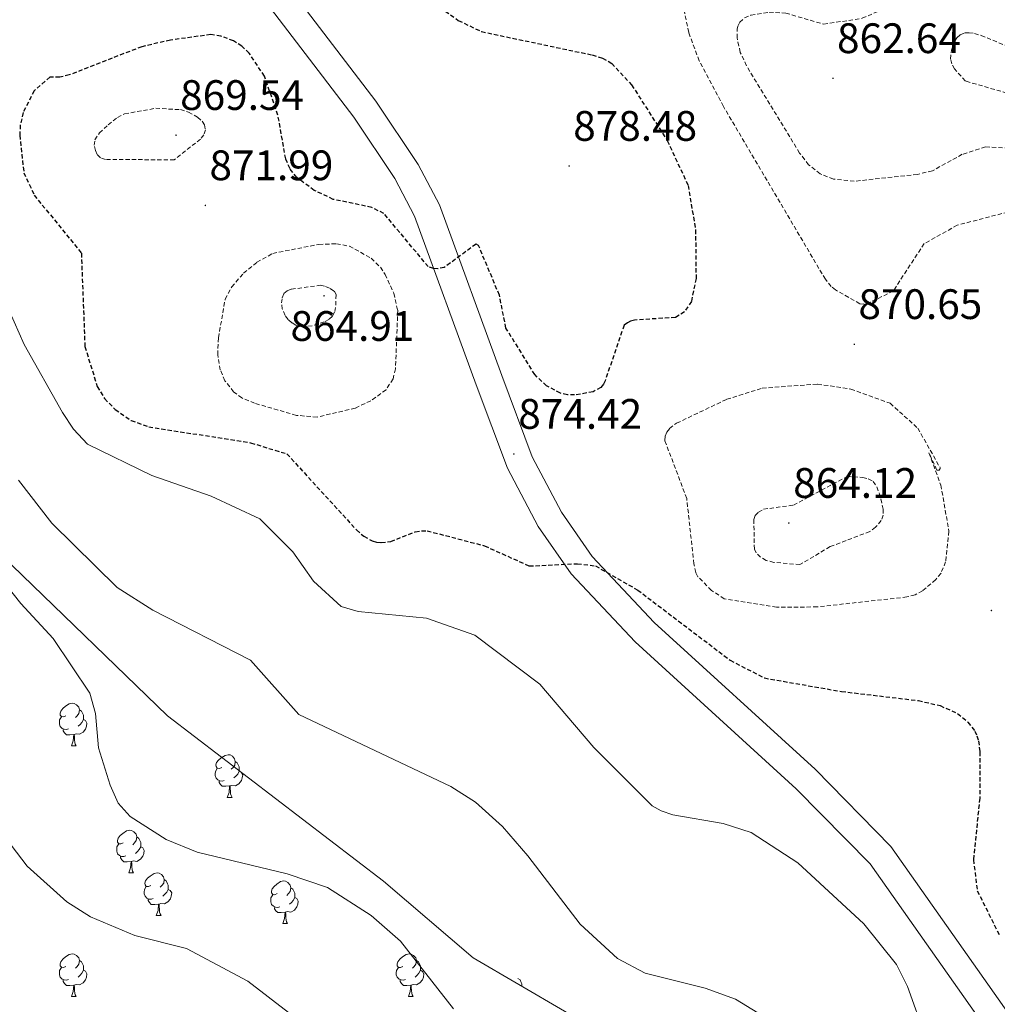
# Model space of a CAD drawing. Units: metres. Extents: x 565520 to 570004, y 4739918 to 4742932.
# Drawn here: x 567755 to 567985, y 4741853 to 4742084 of the extents above; entities that cross this region are included whole.
import ezdxf
from ezdxf.enums import TextEntityAlignment as Align

# ---------------------------------------------------------------- set-up
doc = ezdxf.new("R2010")
doc.units = ezdxf.units.M
doc.header["$MEASUREMENT"] = 0
doc.linetypes.add('TRAZOSX2', pattern=[1.5, 1, -0.5])
for name, color, linetype, lineweight in [('Carátula', 7, 'Continuous', 5), ('Level 21', 19, 'Continuous', 0), ('Level 35', 92, 'TRAZOSX2', 0), ('Level 36', 19, 'Continuous', 40), ('Level 4', 39, 'TRAZOSX2', 30), ('Level 41', 19, 'Continuous', 0), ('Level 5', 36, 'Continuous', 0), ('Level 54', 13, 'Continuous', 0), ('Level 59', 19, 'Continuous', 0), ('Level 7', 19, 'Continuous', 0)]:
    doc.layers.add(name, color=color, linetype=linetype, lineweight=lineweight)
doc.styles.add('Arial', font='ARIAL.TTF', dxfattribs={"height": 0.2})

# ---------------------------------------------------------------- blocks, each defined once
blk = doc.blocks.new('5PATER')
at = {"layer": 'Carátula', "linetype": 'Continuous', "lineweight": 5}
h = blk.add_hatch(color=250, dxfattribs=at)
edge = h.paths.add_edge_path()
edge.add_ellipse((0, 0), major_axis=(-1.33, -1.34), ratio=0.999422, start_angle=0, end_angle=360)

msp = doc.modelspace()

# ---------------------------------------------------------------- linework, layer by layer
at = {"layer": 'Level 21', "color": 19, "linetype": 'Continuous', "lineweight": 13}
for points in [[(567750.1, 4742145.91, 883.74), (567770.57, 4742140.67, 882.18), (567777.48, 4742137.39, 881.94), (567784.21, 4742132.65, 881.81), (567799.66, 4742116.04, 880.87), (567838.38, 4742065.26, 877.89), (567848.35, 4742050.38, 876.5), (567853.39, 4742040.87, 875.85), (567868.03, 4742000.75, 874.87), (567875.19, 4741981.56, 875.15), (567882.09, 4741968.54, 875.26), (567889.33, 4741958.13, 875.12), (567903.91, 4741942.65, 875.75), (567941.8, 4741908.06, 876.76), (567959.64, 4741889.9, 877.31), (567989.78, 4741847.18, 879.11)], [(567748.19, 4742139.82, 883.74), (567768.39, 4742134.64, 882.18), (567774.26, 4742131.86, 881.94), (567779.99, 4742127.82, 881.81), (567794.78, 4742111.92, 880.87), (567833.19, 4742061.55, 877.89), (567842.86, 4742047.1, 876.5), (567847.54, 4742038.27, 875.85), (567862.04, 4741998.54, 874.87), (567869.36, 4741978.94, 875.15), (567876.63, 4741965.22, 875.26), (567884.36, 4741954.1, 875.12), (567899.43, 4741938.1, 875.75), (567937.37, 4741903.46, 876.76), (567954.73, 4741885.8, 877.31), (567984.67, 4741843.36, 879.11)]]:
    msp.add_polyline3d(points, dxfattribs=at)
at = {"layer": 'Level 35', "color": 92, "linetype": 'Continuous', "lineweight": 0, "ltscale": 0.5}
msp.add_polyline3d([(567752.69, 4741956.11, 886.74), (567789.35, 4741920.64, 889.67), (567840.23, 4741881.71, 887.69), (567861.3, 4741863.68, 887.82), (567893.54, 4741844.86, 887.16), (567920.96, 4741822.86, 885.74), (567945.55, 4741792.38, 886.58), (567960.42, 4741768.08, 887.63), (567977.4, 4741751.84, 887.92)], dxfattribs=at)
at = {"layer": 'Level 36', "color": 92, "linetype": 'Continuous', "lineweight": 0}
for points in [[(567765.45, 4741920.67, 0.01), (567764.92, 4741920.4, 0.01), (567764.39, 4741920.46, 0.01), (567764.12, 4741920.83, 0.01), (567764.07, 4741921.25, 0.01), (567764.23, 4741921.77, 0.01), (567764.71, 4741922.37, 0.01), (567765.34, 4741922.9, 0.01), (567766.24, 4741923.48, 0.01), (567766.99, 4741923.64, 0.01), (567767.41, 4741923.59, 0.01), (567767.94, 4741923.27, 0.01), (567768.47, 4741922.69, 0.01), (567768.63, 4741922.05, 0.01), (567768.52, 4741921.2, 0.01), (567768.1, 4741920.67, 0.01), (567767.68, 4741920.24, 0.01)], [(567766.03, 4741917.59, 0.01), (567765.61, 4741917.43, 0.01), (567765.02, 4741917.49, 0.01), (567764.55, 4741917.7, 0.01), (567764.12, 4741918.12, 0.01), (567763.91, 4741918.71, 0.01), (567763.91, 4741919.13, 0.01), (567763.96, 4741919.71, 0.01), (567764.39, 4741920.4, 0.01)], [(567768.63, 4741922.05, 0.01), (567769.11, 4741921.73, 0.01), (567769.42, 4741921.09, 0.01), (567769.58, 4741920.77, 0.01), (567769.58, 4741920.19, 0.01), (567769.58, 4741919.77, 0.01), (567769.21, 4741919.08, 0.01), (567768.79, 4741918.6, 0.01), (567768.31, 4741918.18, 0.01)], [(567769.58, 4741919.77, 0.01), (567770.04, 4741919.52, 0.01), (567770.38, 4741918.9, 0.01), (567770.27, 4741918.18, 0.01), (567770.06, 4741917.54, 0.01), (567769.48, 4741916.8, 0.01), (567768.68, 4741916.32, 0.01), (567767.83, 4741916.42, 0.01), (567767.4, 4741916.29, 0.01)], [(567767.29, 4741916.29, 0.01), (567766.4, 4741916.21, 0.01), (567765.56, 4741916.21, 0.01), (567765.13, 4741916.64, 0.01), (567764.81, 4741917.11, 0.01), (567764.81, 4741917.43, 0.01)], [(567766.75, 4741913.61, 0.01), (567767.18, 4741914.77, 0.01), (567767.29, 4741916.29, 0.01), (567767.4, 4741916.29, 0.01), (567767.44, 4741915.71, 0.01), (567767.47, 4741915.02, 0.01), (567767.54, 4741914.41, 0.01), (567767.66, 4741914.01, 0.01), (567767.87, 4741913.61, 0.01)], [(567766.75, 4741913.61, 0.01), (567767.87, 4741913.61, 0.01)], [(567802.14, 4741908.53, 0.01), (567801.61, 4741908.26, 0.01), (567801.08, 4741908.32, 0.01), (567800.81, 4741908.69, 0.01), (567800.76, 4741909.11, 0.01), (567800.92, 4741909.63, 0.01), (567801.4, 4741910.23, 0.01), (567802.03, 4741910.76, 0.01), (567802.93, 4741911.34, 0.01), (567803.68, 4741911.5, 0.01), (567804.1, 4741911.45, 0.01), (567804.63, 4741911.13, 0.01), (567805.16, 4741910.55, 0.01), (567805.32, 4741909.91, 0.01), (567805.21, 4741909.06, 0.01), (567804.79, 4741908.53, 0.01), (567804.37, 4741908.1, 0.01)], [(567805.32, 4741909.91, 0.01), (567805.8, 4741909.59, 0.01), (567806.11, 4741908.95, 0.01), (567806.27, 4741908.63, 0.01), (567806.27, 4741908.05, 0.01), (567806.27, 4741907.63, 0.01), (567805.9, 4741906.94, 0.01), (567805.48, 4741906.46, 0.01), (567805, 4741906.04, 0.01)], [(567802.72, 4741905.45, 0.01), (567802.3, 4741905.29, 0.01), (567801.71, 4741905.35, 0.01), (567801.24, 4741905.56, 0.01), (567800.81, 4741905.98, 0.01), (567800.6, 4741906.57, 0.01), (567800.6, 4741906.99, 0.01), (567800.65, 4741907.57, 0.01), (567801.08, 4741908.26, 0.01)], [(567806.27, 4741907.63, 0.01), (567806.73, 4741907.38, 0.01), (567807.07, 4741906.76, 0.01), (567806.96, 4741906.04, 0.01), (567806.75, 4741905.4, 0.01), (567806.17, 4741904.66, 0.01), (567805.37, 4741904.18, 0.01), (567804.52, 4741904.28, 0.01), (567804.09, 4741904.15, 0.01)], [(567803.98, 4741904.15, 0.01), (567803.09, 4741904.07, 0.01), (567802.25, 4741904.07, 0.01), (567801.82, 4741904.5, 0.01), (567801.5, 4741904.97, 0.01), (567801.5, 4741905.29, 0.01)], [(567803.44, 4741901.47, 0.01), (567803.87, 4741902.63, 0.01), (567803.98, 4741904.15, 0.01), (567804.09, 4741904.15, 0.01), (567804.13, 4741903.57, 0.01), (567804.16, 4741902.88, 0.01), (567804.23, 4741902.27, 0.01), (567804.35, 4741901.87, 0.01), (567804.56, 4741901.47, 0.01)], [(567803.44, 4741901.47, 0.01), (567804.56, 4741901.47, 0.01)], [(567778.95, 4741890.76, 0.01), (567778.42, 4741890.49, 0.01), (567777.89, 4741890.55, 0.01), (567777.62, 4741890.92, 0.01), (567777.57, 4741891.34, 0.01), (567777.73, 4741891.86, 0.01), (567778.21, 4741892.46, 0.01), (567778.84, 4741892.99, 0.01), (567779.74, 4741893.57, 0.01), (567780.49, 4741893.73, 0.01), (567780.91, 4741893.68, 0.01), (567781.44, 4741893.36, 0.01), (567781.97, 4741892.78, 0.01), (567782.13, 4741892.14, 0.01), (567782.02, 4741891.29, 0.01), (567781.6, 4741890.76, 0.01), (567781.18, 4741890.33, 0.01)], [(567779.53, 4741887.68, 0.01), (567779.11, 4741887.52, 0.01), (567778.52, 4741887.58, 0.01), (567778.05, 4741887.79, 0.01), (567777.62, 4741888.21, 0.01), (567777.41, 4741888.8, 0.01), (567777.41, 4741889.22, 0.01), (567777.46, 4741889.8, 0.01), (567777.89, 4741890.49, 0.01)], [(567782.13, 4741892.14, 0.01), (567782.61, 4741891.82, 0.01), (567782.92, 4741891.18, 0.01), (567783.08, 4741890.86, 0.01), (567783.08, 4741890.28, 0.01), (567783.08, 4741889.86, 0.01), (567782.71, 4741889.17, 0.01), (567782.29, 4741888.69, 0.01), (567781.81, 4741888.27, 0.01)], [(567783.08, 4741889.86, 0.01), (567783.54, 4741889.61, 0.01), (567783.88, 4741888.99, 0.01), (567783.77, 4741888.27, 0.01), (567783.56, 4741887.63, 0.01), (567782.98, 4741886.89, 0.01), (567782.18, 4741886.41, 0.01), (567781.33, 4741886.51, 0.01), (567780.9, 4741886.38, 0.01)], [(567780.79, 4741886.38, 0.01), (567779.9, 4741886.3, 0.01), (567779.06, 4741886.3, 0.01), (567778.63, 4741886.73, 0.01), (567778.31, 4741887.2, 0.01), (567778.31, 4741887.52, 0.01)], [(567780.25, 4741883.7, 0.01), (567780.68, 4741884.86, 0.01), (567780.79, 4741886.38, 0.01), (567780.9, 4741886.38, 0.01), (567780.94, 4741885.8, 0.01), (567780.97, 4741885.11, 0.01), (567781.04, 4741884.5, 0.01), (567781.16, 4741884.1, 0.01), (567781.37, 4741883.7, 0.01)], [(567780.25, 4741883.7, 0.01), (567781.37, 4741883.7, 0.01)], [(567785.42, 4741880.72, 0.01), (567784.89, 4741880.46, 0.01), (567784.36, 4741880.51, 0.01), (567784.1, 4741880.88, 0.01), (567784.04, 4741881.31, 0.01), (567784.2, 4741881.83, 0.01), (567784.68, 4741882.42, 0.01), (567785.32, 4741882.95, 0.01), (567786.22, 4741883.54, 0.01), (567786.96, 4741883.7, 0.01), (567787.39, 4741883.64, 0.01), (567787.92, 4741883.33, 0.01), (567788.45, 4741882.74, 0.01), (567788.61, 4741882.1, 0.01), (567788.5, 4741881.25, 0.01), (567788.07, 4741880.72, 0.01), (567787.65, 4741880.3, 0.01)], [(567788.61, 4741882.1, 0.01), (567789.08, 4741881.79, 0.01), (567789.4, 4741881.15, 0.01), (567789.56, 4741880.83, 0.01), (567789.56, 4741880.25, 0.01), (567789.56, 4741879.82, 0.01), (567789.19, 4741879.13, 0.01), (567788.77, 4741878.65, 0.01), (567788.29, 4741878.23, 0.01)], [(567815.2, 4741878.82, 0.01), (567814.67, 4741878.55, 0.01), (567814.14, 4741878.61, 0.01), (567813.87, 4741878.98, 0.01), (567813.82, 4741879.4, 0.01), (567813.98, 4741879.92, 0.01), (567814.46, 4741880.52, 0.01), (567815.09, 4741881.05, 0.01), (567815.99, 4741881.63, 0.01), (567816.74, 4741881.79, 0.01), (567817.16, 4741881.74, 0.01), (567817.69, 4741881.42, 0.01), (567818.22, 4741880.84, 0.01), (567818.38, 4741880.2, 0.01), (567818.27, 4741879.35, 0.01), (567817.85, 4741878.82, 0.01), (567817.43, 4741878.39, 0.01)], [(567786.01, 4741877.64, 0.01), (567785.58, 4741877.48, 0.01), (567785, 4741877.54, 0.01), (567784.52, 4741877.75, 0.01), (567784.1, 4741878.18, 0.01), (567783.88, 4741878.76, 0.01), (567783.88, 4741879.18, 0.01), (567783.94, 4741879.77, 0.01), (567784.36, 4741880.46, 0.01)], [(567789.56, 4741879.82, 0.01), (567790.01, 4741879.57, 0.01), (567790.36, 4741878.96, 0.01), (567790.25, 4741878.23, 0.01), (567790.04, 4741877.59, 0.01), (567789.45, 4741876.85, 0.01), (567788.66, 4741876.37, 0.01), (567787.81, 4741876.48, 0.01), (567787.38, 4741876.35, 0.01)], [(567815.78, 4741875.74, 0.01), (567815.36, 4741875.58, 0.01), (567814.77, 4741875.64, 0.01), (567814.3, 4741875.85, 0.01), (567813.87, 4741876.27, 0.01), (567813.66, 4741876.86, 0.01), (567813.66, 4741877.28, 0.01), (567813.71, 4741877.86, 0.01), (567814.14, 4741878.55, 0.01)], [(567818.38, 4741880.2, 0.01), (567818.86, 4741879.88, 0.01), (567819.17, 4741879.24, 0.01), (567819.33, 4741878.92, 0.01), (567819.33, 4741878.34, 0.01), (567819.33, 4741877.92, 0.01), (567818.96, 4741877.23, 0.01), (567818.54, 4741876.75, 0.01), (567818.06, 4741876.33, 0.01)], [(567787.27, 4741876.35, 0.01), (567786.38, 4741876.26, 0.01), (567785.53, 4741876.26, 0.01), (567785.11, 4741876.69, 0.01), (567784.79, 4741877.17, 0.01), (567784.79, 4741877.48, 0.01)], [(567786.72, 4741873.66, 0.01), (567787.16, 4741874.82, 0.01), (567787.27, 4741876.35, 0.01), (567787.38, 4741876.35, 0.01), (567787.41, 4741875.76, 0.01), (567787.45, 4741875.08, 0.01), (567787.52, 4741874.46, 0.01), (567787.63, 4741874.06, 0.01), (567787.85, 4741873.66, 0.01)], [(567819.33, 4741877.92, 0.01), (567819.79, 4741877.67, 0.01), (567820.13, 4741877.05, 0.01), (567820.02, 4741876.33, 0.01), (567819.81, 4741875.69, 0.01), (567819.23, 4741874.95, 0.01), (567818.43, 4741874.47, 0.01), (567817.58, 4741874.57, 0.01), (567817.15, 4741874.44, 0.01)], [(567817.04, 4741874.44, 0.01), (567816.15, 4741874.36, 0.01), (567815.31, 4741874.36, 0.01), (567814.88, 4741874.79, 0.01), (567814.56, 4741875.26, 0.01), (567814.56, 4741875.58, 0.01)], [(567816.5, 4741871.76, 0.01), (567816.93, 4741872.92, 0.01), (567817.04, 4741874.44, 0.01), (567817.15, 4741874.44, 0.01), (567817.19, 4741873.86, 0.01), (567817.22, 4741873.17, 0.01), (567817.29, 4741872.56, 0.01), (567817.41, 4741872.16, 0.01), (567817.62, 4741871.76, 0.01)], [(567786.72, 4741873.66, 0.01), (567787.85, 4741873.66, 0.01)], [(567816.5, 4741871.76, 0.01), (567817.62, 4741871.76, 0.01)], [(567765.45, 4741861.68, 0.01), (567764.92, 4741861.41, 0.01), (567764.39, 4741861.47, 0.01), (567764.12, 4741861.84, 0.01), (567764.07, 4741862.26, 0.01), (567764.23, 4741862.78, 0.01), (567764.71, 4741863.38, 0.01), (567765.34, 4741863.91, 0.01), (567766.24, 4741864.49, 0.01), (567766.99, 4741864.65, 0.01), (567767.41, 4741864.6, 0.01), (567767.94, 4741864.28, 0.01), (567768.47, 4741863.7, 0.01), (567768.63, 4741863.06, 0.01), (567768.52, 4741862.21, 0.01), (567768.1, 4741861.68, 0.01), (567767.68, 4741861.25, 0.01)], [(567844.77, 4741861.68, 0.01), (567844.24, 4741861.41, 0.01), (567843.71, 4741861.46, 0.01), (567843.45, 4741861.84, 0.01), (567843.39, 4741862.26, 0.01), (567843.55, 4741862.78, 0.01), (567844.03, 4741863.38, 0.01), (567844.67, 4741863.9, 0.01), (567845.57, 4741864.49, 0.01), (567846.31, 4741864.65, 0.01), (567846.74, 4741864.6, 0.01), (567847.27, 4741864.28, 0.01), (567847.8, 4741863.69, 0.01), (567847.96, 4741863.05, 0.01), (567847.85, 4741862.2, 0.01), (567847.42, 4741861.67, 0.01), (567847, 4741861.25, 0.01)], [(567768.63, 4741863.06, 0.01), (567769.11, 4741862.74, 0.01), (567769.42, 4741862.1, 0.01), (567769.58, 4741861.78, 0.01), (567769.58, 4741861.2, 0.01), (567769.58, 4741860.78, 0.01), (567769.21, 4741860.09, 0.01), (567768.79, 4741859.61, 0.01), (567768.31, 4741859.19, 0.01)], [(567847.96, 4741863.05, 0.01), (567848.43, 4741862.74, 0.01), (567848.75, 4741862.1, 0.01), (567848.91, 4741861.78, 0.01), (567848.91, 4741861.2, 0.01), (567848.91, 4741860.77, 0.01), (567848.54, 4741860.08, 0.01), (567848.12, 4741859.6, 0.01), (567847.64, 4741859.18, 0.01)], [(567766.03, 4741858.6, 0.01), (567765.61, 4741858.44, 0.01), (567765.02, 4741858.5, 0.01), (567764.55, 4741858.71, 0.01), (567764.12, 4741859.13, 0.01), (567763.91, 4741859.72, 0.01), (567763.91, 4741860.14, 0.01), (567763.96, 4741860.72, 0.01), (567764.39, 4741861.41, 0.01)], [(567769.58, 4741860.78, 0.01), (567770.04, 4741860.53, 0.01), (567770.38, 4741859.91, 0.01), (567770.27, 4741859.19, 0.01), (567770.06, 4741858.55, 0.01), (567769.48, 4741857.81, 0.01), (567768.68, 4741857.33, 0.01), (567767.83, 4741857.43, 0.01), (567767.4, 4741857.3, 0.01)], [(567845.36, 4741858.6, 0.01), (567844.93, 4741858.44, 0.01), (567844.35, 4741858.5, 0.01), (567843.87, 4741858.7, 0.01), (567843.45, 4741859.13, 0.01), (567843.23, 4741859.72, 0.01), (567843.23, 4741860.14, 0.01), (567843.29, 4741860.72, 0.01), (567843.71, 4741861.41, 0.01)], [(567848.91, 4741860.77, 0.01), (567849.36, 4741860.52, 0.01), (567849.71, 4741859.91, 0.01), (567849.6, 4741859.18, 0.01), (567849.39, 4741858.54, 0.01), (567848.8, 4741857.8, 0.01), (567848.01, 4741857.32, 0.01), (567847.16, 4741857.43, 0.01), (567846.73, 4741857.3, 0.01)], [(567767.29, 4741857.3, 0.01), (567766.4, 4741857.22, 0.01), (567765.56, 4741857.22, 0.01), (567765.13, 4741857.65, 0.01), (567764.81, 4741858.12, 0.01), (567764.81, 4741858.44, 0.01)], [(567846.62, 4741857.3, 0.01), (567845.73, 4741857.22, 0.01), (567844.88, 4741857.22, 0.01), (567844.46, 4741857.64, 0.01), (567844.14, 4741858.12, 0.01), (567844.14, 4741858.44, 0.01)], [(567871.86, 4741858.86, 0.01), (567872.34, 4741858.55, 0.01), (567872.65, 4741857.91, 0.01), (567872.81, 4741857.59, 0.01), (567872.81, 4741857.01, 0.01), (567872.81, 4741856.96, 0.01)], [(567766.75, 4741854.62, 0.01), (567767.18, 4741855.78, 0.01), (567767.29, 4741857.3, 0.01), (567767.4, 4741857.3, 0.01), (567767.44, 4741856.72, 0.01), (567767.47, 4741856.03, 0.01), (567767.54, 4741855.42, 0.01), (567767.66, 4741855.02, 0.01), (567767.87, 4741854.62, 0.01)], [(567846.07, 4741854.62, 0.01), (567846.51, 4741855.78, 0.01), (567846.62, 4741857.3, 0.01), (567846.73, 4741857.3, 0.01), (567846.76, 4741856.72, 0.01), (567846.8, 4741856.03, 0.01), (567846.87, 4741855.42, 0.01), (567846.98, 4741855.02, 0.01), (567847.2, 4741854.62, 0.01)], [(567766.75, 4741854.62, 0.01), (567767.87, 4741854.62, 0.01)], [(567846.07, 4741854.62, 0.01), (567847.2, 4741854.62, 0.01)]]:
    msp.add_polyline3d(points, dxfattribs=at)
at = {"layer": 'Level 4', "color": 39, "linetype": 'TRAZOSX2', "lineweight": 30}
for points in [[(567851.1, 4742089.1, 875.01), (567857.82, 4742084.3, 875.01), (567863.27, 4742081.68, 875.01), (567889.34, 4742076.16, 875.01), (567891.76, 4742075.42, 875.01), (567893.94, 4742074.18, 875.01), (567898.62, 4742069.11, 875.01), (567907.01, 4742056.03, 875.01), (567911.9, 4742045.46, 875.01), (567913.66, 4742035, 875.01), (567913.78, 4742023.58, 875.01), (567912.67, 4742018.19, 875.01), (567911.08, 4742015.72, 875.01), (567908.92, 4742014.4, 875.01), (567899.27, 4742013.76, 875.01), (567898.32, 4742013.5, 875.01), (567897.63, 4742013.16, 875.01), (567896.83, 4742012.55, 875.01), (567892.38, 4741999.49, 875.01), (567891.97, 4741998.72, 875.01), (567891.35, 4741997.94, 875.01), (567889.53, 4741996.87, 875.01), (567885.2, 4741996.15, 875.01), (567883.5, 4741996.22, 875.01), (567881.85, 4741996.55, 875.01), (567878.56, 4741998.31, 875.01), (567875.81, 4742000.94, 875.01), (567869.04, 4742011.91, 875.01), (567867.49, 4742019.63, 875.01), (567862.59, 4742031.33, 875.01), (567861.99, 4742031.67, 875.01), (567854.52, 4742026.15, 875.01), (567852.96, 4742025.87, 875.01), (567851.97, 4742025.95, 875.01), (567850.75, 4742026.36, 875.01), (567840.32, 4742038.86, 875.01), (567837.44, 4742040.27, 875.01), (567828.39, 4742042.19, 875.01), (567823.91, 4742044.31, 875.01), (567819.79, 4742047.33, 875.01), (567818.21, 4742049.39, 875.01), (567817.19, 4742051.71, 875.01), (567815.37, 4742061.98, 875.01), (567812.2, 4742071.17, 875.01), (567808.61, 4742076.6, 875.01), (567806.86, 4742078.23, 875.01), (567804.92, 4742079.46, 875.01), (567801.93, 4742080.62, 875.01), (567799.56, 4742080.96, 875.01), (567790.04, 4742079.66, 875.01), (567783.29, 4742078.11, 875.01), (567766.25, 4742071.46, 875.01), (567764, 4742070.94, 875.01), (567761.7, 4742070.96, 875.01), (567757.98, 4742067.75, 875.01), (567755.39, 4742062.61, 875.01), (567754.71, 4742059.69, 875.01)], [(567754.71, 4742059.69, 875.01), (567754.6, 4742057.26, 875.01), (567755.55, 4742048.46, 875.01), (567758.01, 4742043.19, 875.01), (567769.09, 4742029.52, 875.01), (567769.92, 4742007.55, 875.01), (567772.83, 4741998.14, 875.01), (567774.56, 4741995.29, 875.01), (567777.06, 4741992.73, 875.01), (567780.81, 4741990.16, 875.01), (567784.95, 4741988.68, 875.01), (567808.93, 4741984.91, 875.01), (567817.46, 4741982.3, 875.01), (567833.86, 4741964.4, 875.01), (567835.57, 4741962.9, 875.01), (567837.56, 4741961.81, 875.01), (567838.56, 4741961.54, 875.01), (567839.66, 4741961.43, 875.01), (567841.92, 4741961.71, 875.01), (567847.67, 4741963.95, 875.01), (567849.15, 4741964.21, 875.01), (567850.47, 4741964.21, 875.01), (567863.98, 4741960.67, 875.01), (567874.5, 4741955.91, 875.01), (567885.84, 4741956.45, 875.01), (567890.1, 4741955.94, 875.01), (567900.04, 4741950.26, 875.01), (567921.81, 4741933.74, 875.01), (567929.86, 4741929.56, 875.01), (567948.01, 4741926.38, 875.01), (567966.12, 4741924.23, 875.01), (567971.23, 4741923.06, 875.01), (567975.34, 4741921.2, 875.01), (567977.78, 4741919.16, 875.01), (567979.37, 4741917.05, 875.01), (567979.9, 4741915.93, 875.01), (567980.24, 4741914.73, 875.01), (567980.61, 4741912.19, 875.01), (567980.54, 4741901.27, 875.01), (567979.07, 4741886.78, 875.01), (567979.98, 4741879.49, 875.01), (567985.25, 4741868.9, 875.01)]]:
    msp.add_polyline3d(points, dxfattribs=at)
at = {"layer": 'Level 5', "color": 39, "linetype": 'TRAZOSX2', "lineweight": 0}
for points in [[(567996.42, 4742053.82, 865.01), (567981.89, 4742054.53, 865.01), (567976.44, 4742052.79, 865.01), (567969.4, 4742048.9, 865.01), (567965.91, 4742048.07, 865.01), (567951.03, 4742046.44, 865.01), (567946.14, 4742046.96, 865.01), (567943.02, 4742048.2, 865.01), (567940.28, 4742050.34, 865.01), (567938.16, 4742053.08, 865.01), (567925.64, 4742073.62, 865.01), (567924.19, 4742076.78, 865.01), (567923.43, 4742080.16, 865.01), (567923.48, 4742082.24, 865.01), (567923.64, 4742082.96, 865.01), (567924.06, 4742083.86, 865.01), (567925.22, 4742084.92, 865.01), (567926.71, 4742085.53, 865.01), (567930.98, 4742086.22, 865.01), (567934.9, 4742086.02, 865.01), (567943.8, 4742083.39, 865.01), (567952.9, 4742084.8, 865.01), (567966.91, 4742090.95, 865.01), (567974.56, 4742096.95, 865.01)], [(567991.56, 4742040.34, 870.01), (567975.28, 4742036.11, 870.01), (567967.49, 4742031.78, 870.01), (567960.2, 4742020.63, 870.01), (567954.8, 4742017.96, 870.01), (567953.3, 4742017.56, 870.01), (567952.31, 4742017.64, 870.01), (567946.62, 4742020.88, 870.01), (567945.59, 4742021.68, 870.01), (567944.22, 4742023.37, 870.01), (567920.21, 4742064.07, 870.01), (567914.51, 4742074.8, 870.01), (567912.05, 4742081.46, 870.01), (567909.52, 4742093.81, 870.01)], [(567986.96, 4742067.19, 860.01), (567977.18, 4742070.03, 860.01), (567974.59, 4742072.89, 860.01), (567973.98, 4742074.05, 860.01), (567973.71, 4742075.18, 860.01), (567973.88, 4742077.3, 860.01), (567974.6, 4742079.36, 860.01), (567975.17, 4742080.21, 860.01), (567975.94, 4742080.89, 860.01), (567977.03, 4742081.34, 860.01), (567978.03, 4742081.4, 860.01), (567979.31, 4742081.22, 860.01), (567980.89, 4742080.75, 860.01), (567988.78, 4742077.52, 860.01)], [(567790.97, 4742051.48, 870.01), (567774.76, 4742051.59, 870.01), (567773.62, 4742051.96, 870.01), (567772.82, 4742052.77, 870.01), (567772.39, 4742053.67, 870.01), (567772.11, 4742054.91, 870.01), (567772.29, 4742056.21, 870.01), (567773.35, 4742057.83, 870.01), (567775.4, 4742059.71, 870.01), (567777.56, 4742061.44, 870.01), (567779.27, 4742062.32, 870.01), (567786.6, 4742063.61, 870.01), (567792.42, 4742063.3, 870.01), (567794.33, 4742062.72, 870.01), (567796.43, 4742061.52, 870.01), (567797.49, 4742060.57, 870.01), (567798.07, 4742059.76, 870.01), (567798.32, 4742058.51, 870.01), (567797.9, 4742057.38, 870.01), (567797.13, 4742056.38, 870.01), (567790.97, 4742051.48, 870.01)], [(567837.33, 4742028.32, 870.01), (567839.5, 4742026.21, 870.01), (567840.6, 4742024.54, 870.01), (567842.62, 4742020.09, 870.01), (567843.56, 4742016.1, 870.01), (567843.04, 4742002.3, 870.01), (567842.46, 4741999.96, 870.01), (567840.8, 4741997.38, 870.01), (567837.22, 4741994.78, 870.01), (567833.55, 4741993.06, 870.01), (567824.6, 4741990.96, 870.01), (567819.7, 4741991.36, 870.01), (567809.88, 4741994.2, 870.01), (567806.89, 4741995.45, 870.01), (567804.94, 4741996.9, 870.01), (567802.9, 4741999.51, 870.01), (567801.78, 4742002.05, 870.01), (567801.18, 4742005.62, 870.01), (567801.37, 4742009.61, 870.01), (567802.94, 4742018.7, 870.01), (567804.48, 4742021.59, 870.01), (567807.29, 4742024.85, 870.01), (567810.42, 4742027.37, 870.01), (567814.13, 4742029.46, 870.01), (567824.98, 4742031.59, 870.01), (567829.14, 4742031.73, 870.01), (567832.18, 4742031.18, 870.01), (567837.33, 4742028.32, 870.01)], [(567825.32, 4742021.98, 865.01), (567826.58, 4742021.72, 865.01), (567827.62, 4742021.22, 865.01), (567828.46, 4742020.69, 865.01), (567828.68, 4742020.49, 865.01), (567829.05, 4742019.76, 865.01), (567828.95, 4742016.76, 865.01), (567828.7, 4742015.65, 865.01), (567828.18, 4742014.67, 865.01), (567827.37, 4742013.92, 865.01), (567826.27, 4742013.35, 865.01), (567823.4, 4742012.43, 865.01), (567820.54, 4742012.28, 865.01), (567819.58, 4742012.56, 865.01), (567818.63, 4742013.16, 865.01), (567817.77, 4742013.93, 865.01), (567817.03, 4742014.89, 865.01), (567816.39, 4742016.41, 865.01), (567816.22, 4742017.81, 865.01), (567816.37, 4742019.05, 865.01), (567816.78, 4742020, 865.01), (567817.56, 4742020.66, 865.01), (567818.54, 4742021.04, 865.01), (567825.32, 4742021.98, 865.01)], [(567968.61, 4741982.54, 870.01), (567971.4, 4741974.96, 870.01), (567973.31, 4741964.08, 870.01), (567972.53, 4741956.89, 870.01), (567971.44, 4741954.24, 870.01), (567970.19, 4741952.71, 870.01), (567967.07, 4741950.04, 870.01), (567965.32, 4741949.09, 870.01), (567963.42, 4741948.62, 870.01), (567942.31, 4741946.28, 870.01), (567932.74, 4741946.2, 870.01), (567920.42, 4741948.21, 870.01), (567917.41, 4741950.17, 870.01), (567914.22, 4741953.39, 870.01), (567913.71, 4741954.37, 870.01), (567913.27, 4741956.4, 870.01), (567911.58, 4741971.82, 870.01), (567906.41, 4741985.48, 870.01), (567906.53, 4741986.49, 870.01), (567906.91, 4741987.42, 870.01), (567907.55, 4741988.26, 870.01), (567909.2, 4741989.52, 870.01), (567921.02, 4741995.14, 870.01), (567929.33, 4741997.75, 870.01), (567942.4, 4741998.72, 870.01), (567950.22, 4741997.54, 870.01), (567959.46, 4741994.21, 870.01), (567965.96, 4741988.36, 870.01), (567971.22, 4741979.05, 870.01), (567971.22, 4741978.87, 870.01), (567971.03, 4741978.44, 870.01), (567970.47, 4741978.49, 870.01), (567968.61, 4741982.54, 870.01)], [(567927.4, 4741965.83, 865.01), (567927.41, 4741966.84, 865.01), (567927.72, 4741967.79, 865.01), (567928.47, 4741968.56, 865.01), (567929.65, 4741969.27, 865.01), (567936.7, 4741970.23, 865.01), (567949.36, 4741976.95, 865.01), (567953, 4741976.74, 865.01), (567954.32, 4741976.4, 865.01), (567955.47, 4741975.8, 865.01), (567956.34, 4741974.56, 865.01), (567956.86, 4741973.13, 865.01), (567957.86, 4741969.27, 865.01), (567957.85, 4741967.86, 865.01), (567957.36, 4741966.58, 865.01), (567956.05, 4741965.06, 865.01), (567954.69, 4741964.01, 865.01), (567945.33, 4741960.47, 865.01), (567938.24, 4741956.23, 865.01), (567932.08, 4741956.77, 865.01), (567930.26, 4741957.24, 865.01), (567928.92, 4741957.98, 865.01), (567927.91, 4741958.98, 865.01), (567927.5, 4741959.88, 865.01), (567927.4, 4741965.83, 865.01)]]:
    msp.add_polyline3d(points, dxfattribs=at)
at = {"layer": 'Level 5', "color": 36, "linetype": 'Continuous', "lineweight": 0}
for points in [[(567903.44, 4741899.48, 880.01), (567889.69, 4741913.19, 880.01), (567877.02, 4741928.14, 880.01), (567861.72, 4741939.66, 880.01), (567850.32, 4741943.65, 880.01), (567834.27, 4741945.19, 880.01), (567830.21, 4741946.4, 880.01), (567823.72, 4741952.32, 880.01), (567818.87, 4741959.25, 880.01), (567811.09, 4741967, 880.01), (567799.63, 4741972.37, 880.01), (567785.64, 4741977.2, 880.01), (567770.52, 4741984.59, 880.01), (567767.22, 4741988.12, 880.01), (567764.62, 4741992.05, 880.01), (567755.64, 4742008.07, 880.01), (567750.95, 4742018.7, 880.01)], [(567947.5, 4741811.19, 885.01), (567946.84, 4741812.48, 885.01), (567946.4, 4741813.85, 885.01), (567945.3, 4741829.14, 885.01), (567943.86, 4741836.16, 885.01), (567941.86, 4741839.58, 885.01), (567935.99, 4741846.02, 885.01), (567923.06, 4741853.95, 885.01), (567915.91, 4741856.55, 885.01), (567901.82, 4741860.12, 885.01), (567895.27, 4741863.52, 885.01), (567886.48, 4741871.63, 885.01), (567874.22, 4741887.73, 885.01), (567868.21, 4741894.57, 885.01), (567861.83, 4741900.34, 885.01), (567856.06, 4741904.03, 885.01), (567820.28, 4741920.95, 885.01), (567808.92, 4741933.76, 885.01), (567785.89, 4741945.5, 885.01), (567777.52, 4741950.86, 885.01), (567762.16, 4741965.97, 885.01), (567754.26, 4741976.13, 885.01)], [(567856.68, 4741851.71, 890.01), (567844.18, 4741867.59, 890.01), (567837.27, 4741873.68, 890.01), (567826.99, 4741880.24, 890.01), (567817.52, 4741883.5, 890.01), (567796.38, 4741888.53, 890.01), (567789.07, 4741891.58, 890.01), (567780.54, 4741896.96, 890.01), (567777.78, 4741900.12, 890.01), (567775.88, 4741904.36, 890.01), (567773.13, 4741913.09, 890.01), (567772.42, 4741921.19, 890.01), (567771.06, 4741925.95, 890.01), (567762.48, 4741938.86, 890.01), (567754.84, 4741947.1, 890.01), (567742.76, 4741962.24, 890.01)], [(567745.22, 4741899.78, 895.01), (567756.3, 4741885.26, 895.01), (567765.69, 4741876.89, 895.01), (567771.21, 4741873.36, 895.01), (567781.65, 4741868.98, 895.01), (567793.82, 4741865.89, 895.01), (567808.28, 4741858.2, 895.01), (567817.82, 4741850.83, 895.01)], [(567967.74, 4741845.34, 880.01), (567963.59, 4741856.99, 880.01), (567960.97, 4741862.14, 880.01), (567953.29, 4741871.67, 880.01), (567937.7, 4741886.05, 880.01), (567926.76, 4741893.16, 880.01), (567920.17, 4741895.35, 880.01), (567908.3, 4741897.36, 880.01), (567905.56, 4741898.28, 880.01), (567903.44, 4741899.48, 880.01)]]:
    msp.add_polyline3d(points, dxfattribs=at)
at = {"layer": 'Level 54', "color": 13, "linetype": 'Continuous', "lineweight": 0}
for points in [[(567750.1, 4742145.91, 883.74), (567770.57, 4742140.67, 882.18), (567777.48, 4742137.39, 881.94), (567784.21, 4742132.65, 881.81), (567799.66, 4742116.04, 880.87), (567838.38, 4742065.26, 877.89), (567848.35, 4742050.38, 876.5), (567853.39, 4742040.87, 875.85), (567868.03, 4742000.75, 874.87), (567875.19, 4741981.56, 875.15), (567882.09, 4741968.54, 875.26), (567889.33, 4741958.13, 875.12), (567903.91, 4741942.65, 875.75), (567941.8, 4741908.06, 876.76), (567959.64, 4741889.9, 877.31), (567989.78, 4741847.18, 879.11)], [(567984.67, 4741843.36, 879.11), (567954.73, 4741885.8, 877.31), (567937.37, 4741903.46, 876.76), (567899.43, 4741938.1, 875.75), (567884.36, 4741954.1, 875.12), (567876.63, 4741965.22, 875.26), (567869.36, 4741978.94, 875.15), (567862.04, 4741998.54, 874.87), (567847.54, 4742038.27, 875.85), (567842.86, 4742047.1, 876.5), (567833.19, 4742061.55, 877.89), (567794.78, 4742111.92, 880.87), (567779.99, 4742127.82, 881.81), (567774.26, 4742131.86, 881.94), (567768.39, 4742134.64, 882.18), (567748.19, 4742139.82, 883.74)]]:
    msp.add_polyline3d(points, dxfattribs=at)
at = {"layer": 'Level 59', "color": 19, "linetype": 'Continuous', "lineweight": 0}
msp.add_polyline3d([(567893.54, 4741844.86, 887.16), (567861.3, 4741863.68, 887.82), (567840.23, 4741881.71, 887.69), (567789.35, 4741920.64, 889.67), (567752.69, 4741956.11, 886.74)], dxfattribs=at)

# ---------------------------------------------------------------- block references
at = {"layer": 'Level 7', "color": 19, "linetype": 'Continuous', "lineweight": 0, "xscale": 0.09999983015004542, "yscale": 0.09999983015004542}
for p in [(567946, 4742070.67, 862.65), (567791.39, 4742057.29, 869.55), (567883.91, 4742050.03, 878.49), (567798.28, 4742040.76, 872), (567826.23, 4742019.48, 864.92), (567951.04, 4742008.09, 870.66), (567870.9, 4741982.26, 874.43), (567935.62, 4741966.01, 864.13), (567983.31, 4741945.44, 870.77)]:
    msp.add_blockref('5PATER', p, dxfattribs=at)

# ---------------------------------------------------------------- texts
at = {"layer": 'Level 41', "color": 19, "linetype": 'Continuous', "lineweight": 0, "style": 'Arial'}
for s, p in [('862.64', (567946.96, 4742074.42, 862.65)), ('869.54', (567792.35, 4742061.04, 869.55)), ('878.48', (567884.87, 4742053.78, 878.49)), ('871.99', (567799.24, 4742044.51, 872)), ('870.65', (567952, 4742011.84, 870.66)), ('864.91', (567818.32, 4742006.7, 864.92)), ('874.42', (567871.94, 4741986.01, 874.43)), ('864.12', (567936.65, 4741969.76, 864.13))]:
    msp.add_text(s, height=7, dxfattribs=at).set_placement(p, align=Align.BOTTOM_LEFT)

doc.saveas('drawing.dxf')
